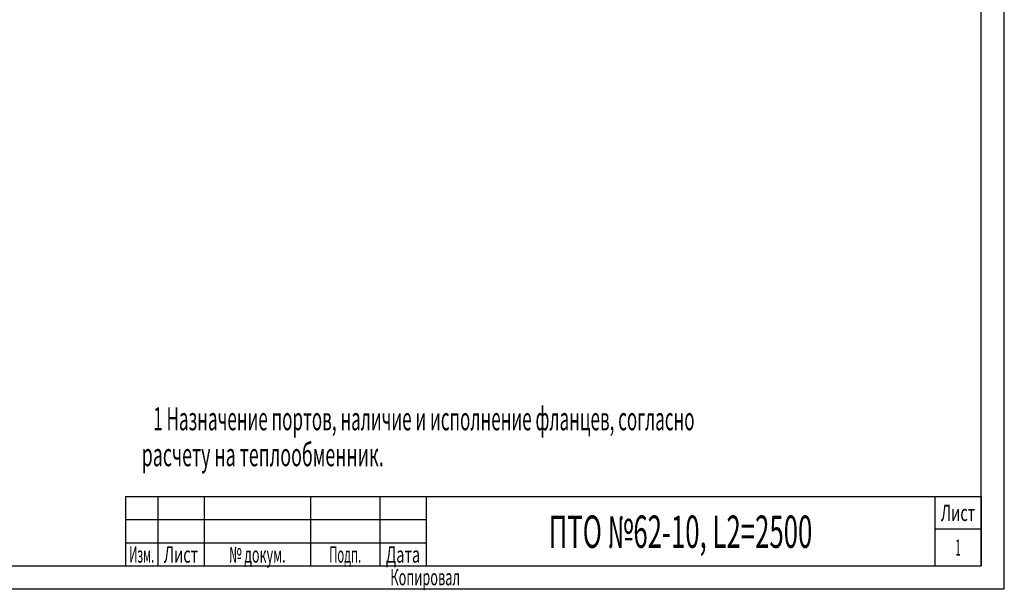
# Model space of a CAD drawing. Units: millimetres. Extents: x 0 to 8400, y -6 to 5940.
# Drawn here: x 4143 to 8400, y -6 to 2462 of the extents above; entities that cross this region are included whole.
import ezdxf
from ezdxf.enums import TextEntityAlignment as Align

# ---------------------------------------------------------------- set-up
doc = ezdxf.new("R2010")
doc.units = ezdxf.units.MM
doc.header["$LTSCALE"] = 462
doc.layers.get('0').update_dxf_attribs({"linetype": 'CONTINUOUS'})
doc.layers.add('NOTES', color=7, linetype='CONTINUOUS')
doc.styles.add('TEXTSTYLE_2', font='txt', dxfattribs={"width": 0.8})

msp = doc.modelspace()

# ---------------------------------------------------------------- linework, layer by layer
at = {"color": 4, "linetype": 'Continuous'}
for p, q in [((8400, 0), (8400, 5940)), ((4600, 400), (8300, 400)), ((4600, 400), (4600, 100)), ((4740, 400), (4740, 100)), ((4940, 400), (4940, 100)), ((5400, 400), (5400, 100)), ((5700, 400), (5700, 100)), ((5900, 400), (5900, 100)), ((8100, 400), (8100, 100)), ((8300, 400), (8300, 100)), ((4600, 300), (5900, 300)), ((8100, 260), (8300, 260)), ((4600, 200), (5900, 200)), ((4600, 100), (8300, 100)), ((0, 0), (8400, 0))]:
    msp.add_line(p, q, dxfattribs=at)
at = {"color": 7, "linetype": 'Continuous'}
for p, q in [((8300, 100), (8300, 5840)), ((4600, 400), (8300, 400)), ((4600, 400), (4600, 100)), ((4740, 400), (4740, 100)), ((4940, 400), (4940, 100)), ((5400, 400), (5400, 100)), ((5700, 400), (5700, 100)), ((5900, 400), (5900, 100)), ((8100, 400), (8100, 100)), ((8300, 400), (8300, 100)), ((8100, 260), (8300, 260)), ((4600, 200), (5900, 200)), ((400, 100), (8300, 100)), ((4600, 100), (8300, 100))]:
    msp.add_line(p, q, dxfattribs=at)

# ---------------------------------------------------------------- texts
at = {"color": 5, "linetype": 'Continuous', "style": 'TEXTSTYLE_2', "oblique": 15, "width": 0.578559}
msp.add_text('Копировал', height=70, dxfattribs=at).set_placement((5745.381, 15.876))
at = {"layer": 'NOTES', "color": 5, "linetype": 'Continuous', "oblique": 15}
for s, width, p in [('   1 Назначение портов, наличие и исполнение фланцев, согласно ', 0.540861, (4670.391, 685.908)), ('расчету на теплообменник.', 0.565, (4670.391, 530.616))]:
    msp.add_text(s, height=100, dxfattribs=dict(at, width=width)).set_placement(p)
for s, height, width, p in [('Лист', 70, 0.660156, (8200, 293.765)), ('ПТО №62-10, L2=2500', 140, 0.583676, (7000, 177.531)), ('1', 70, 0.429688, (8200, 143.765)), ('Лист', 70, 0.660156, (4840, 113.765)), ('№ докум.', 70, 0.571289, (5170, 113.765)), ('Подп.', 70, 0.514062, (5550, 113.765)), ('Дата', 70, 0.660156, (5800, 113.765))]:
    msp.add_text(s, height=height, dxfattribs=dict(at, width=width)).set_placement(p, align=Align.CENTER)
at = {"layer": 'NOTES', "color": 5, "linetype": 'Continuous', "style": 'TEXTSTYLE_2', "oblique": 15, "width": 0.509766}
msp.add_text('Изм.', height=70, dxfattribs=at).set_placement((4670, 113.765), align=Align.CENTER)

doc.saveas('drawing.dxf')
